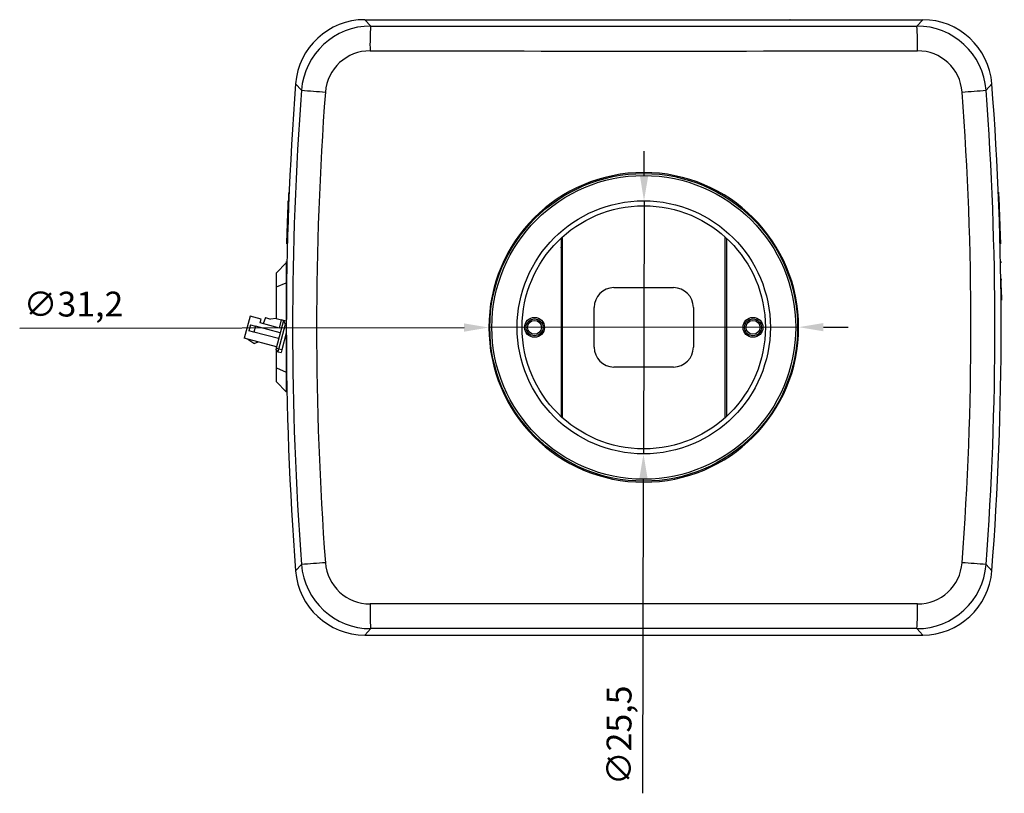
# Model space of a CAD drawing. Units: millimetres. Extents: x 22 to 531, y 76 to 378.
# Drawn here: x 22 to 121, y 188 to 266 of the extents above; entities that cross this region are included whole.
import ezdxf

# ---------------------------------------------------------------- set-up
doc = ezdxf.new("R2010")
doc.units = ezdxf.units.MM
for name, color, linetype in [('C170B_CS-RING', 7, 'Continuous'), ('C170B_FRONT-COVE', 7, 'Continuous'), ('C170B_MOTOR-M10S', 7, 'Continuous'), ('C233M_BOTTOM_CAS', 7, 'Continuous'), ('C233M_TOP_CASE', 7, 'Continuous'), ('Default', 7, 'Continuous'), ('ICR-QM223-M00-41', 7, 'Continuous'), ('IRIS_CONN', 7, 'Continuous'), ('W-T-B-P1_25-4PIN', 7, 'Continuous'), ('ZM82-0110707G_M2', 7, 'Continuous')]:
    doc.layers.add(name, color=color, linetype=linetype)
doc.dimstyles.new('ISO-25', dxfattribs={"dimtxt": 2.5, "dimasz": 2.5, "dimexe": 1.25, "dimexo": 0.625, "dimtad": 1, "dimtxsty": 'Standard', "dimcen": 2.5, "dimadec": 0, "dimazin": 0, "dimtfac": 1, "dimtmove": 0, "dimatfit": 3, "dimfxl": 1, "dimarcsym": 0})

# ---------------------------------------------------------------- blocks, each defined once
blk = doc.blocks.new('SE')
at = {"layer": 'C170B_CS-RING', "color": 7, "linetype": 'Continuous'}
for radius in [15.5, 15.3, 12.75, 12.25]:
    blk.add_circle((84.47, 235.317), radius, dxfattribs=at)
at = {"layer": 'C170B_FRONT-COVE', "color": 7, "linetype": 'Continuous'}
for p, q in [((56.38, 266.317), (112.561, 266.317)), ((56.975, 265.675), (56.38, 266.317)), ((111.966, 265.675), (112.561, 266.317)), ((49.997, 259.213), (49.41, 259.861)), ((118.944, 259.213), (119.531, 259.861)), ((49.997, 211.421), (49.41, 210.773)), ((118.943, 211.421), (119.531, 210.773)), ((56.38, 204.317), (56.975, 204.959)), ((56.38, 204.317), (112.561, 204.317)), ((111.966, 204.959), (112.561, 204.317))]:
    blk.add_line(p, q, dxfattribs=at)
for centre, radius, start, end in [((56.97, 258.683), 6.992, 89.95541, 175.65177), ((85.838, 263.822), 28.94, 176.32621, 181.27393), ((84.49, 19132.614), 18866.96, 269.9164418, 270.0834398), ((111.972, 258.683), 6.992, 4.34632, 90.04746), ((83.106, 263.822), 28.936, 358.72587, 3.674), ((56.887, 258.684), 4.494, 89.76803, 175.63058), ((84.47, 19239.134), 18975.976, 269.916771, 270.083229), ((112.053, 258.684), 4.494, 4.36942, 90.23197), ((369.554, 235.317), 321.083, 175.61597, 184.38403), ((-200.613, 235.317), 321.083, 355.61597, 4.38403), ((369.019, 235.316), 319.915, 175.71625, 184.28363), ((75.475, 575.567), 317.38, 265.39565, 265.83182), ((368.128, 235.317), 316.611, 175.70531, 184.29469), ((93.611, 573.573), 315.38, 274.16814, 274.60709), ((-199.187, 235.317), 316.611, 355.70531, 4.29469), ((-200.078, 235.317), 319.915, 355.71625, 4.28363), ((84.47, 235.317), 15.6, 0, 180), ((84.47, 235.317), 15.6, 180, 0), ((75.329, -102.937), 315.378, 94.16814, 94.60709), ((56.969, 211.951), 6.992, 184.34632, 270.04746), ((56.887, 211.949), 4.494, 184.36942, 270.23197), ((111.971, 211.951), 6.992, 269.95541, 355.65177), ((112.053, 211.949), 4.494, 269.76803, 355.63058), ((93.466, -104.932), 317.378, 85.39565, 85.83182), ((85.835, 206.812), 28.936, 178.72587, 183.674), ((84.47, -18768.501), 18975.976, 89.916771, 90.083229), ((83.103, 206.812), 28.94, 356.32621, 1.27393), ((84.451, -18661.949), 18866.928, 89.9164417, 90.0834399)]:
    blk.add_arc(centre, radius, start, end, dxfattribs=at)
for centre, major_axis, start_param, end_param in [((56.398, 259.307), (4.773, -5.146), 2.395052, 3.886768), ((112.543, 259.307), (-4.77, -5.147), 2.396007, 3.887726), ((56.398, 211.326), (4.77, 5.147), 2.396007, 3.887726), ((112.543, 211.326), (-4.773, 5.146), 2.395052, 3.886768)]:
    blk.add_ellipse(centre, major_axis=major_axis, ratio=0.997456, start_param=start_param, end_param=end_param, dxfattribs=at)
at = {"layer": 'C170B_MOTOR-M10S', "color": 7, "linetype": 'Continuous'}
for p, q in [((48.328, 234.216), (48.472, 234.177)), ((48.38, 234.409), (48.354, 234.312)), ((48.354, 234.312), (48.479, 234.279)), ((48.472, 234.384), (48.38, 234.409))]:
    blk.add_line(p, q, dxfattribs=at)
at = {"layer": 'C233M_BOTTOM_CAS', "color": 7, "linetype": 'Continuous'}
blk.add_line((69.74, 204.317), (69.76, 204.317), dxfattribs=at)
at = {"layer": 'C233M_TOP_CASE', "color": 7, "linetype": 'Continuous'}
for p, q in [((99.201, 266.317), (99.181, 266.317)), ((48.759, 248.937), (48.71, 248.939)), ((120.181, 248.937), (120.211, 248.938)), ((120.211, 248.938), (120.39, 243.717)), ((48.567, 244.918), (48.675, 248.102)), ((48.659, 247.681), (48.672, 248.019)), ((48.725, 248.1), (48.675, 248.102)), ((120.234, 248.399), (120.367, 244.554)), ((48.573, 245.2), (48.651, 247.479)), ((48.589, 245.723), (48.631, 246.934)), ((48.631, 246.934), (48.649, 247.423)), ((48.651, 247.479), (48.659, 247.681)), ((48.564, 244.918), (48.566, 244.977)), ((48.566, 244.977), (48.573, 245.2)), ((48.573, 245.221), (48.576, 245.303)), ((48.53, 243.718), (48.564, 244.918)), ((48.545, 244.257), (48.547, 244.33)), ((48.564, 244.918), (48.56, 244.776)), ((48.614, 244.917), (48.564, 244.918)), ((120.361, 244.775), (120.357, 244.917)), ((48.58, 243.717), (48.53, 243.718)), ((48.58, 243.717), (48.53, 243.718)), ((120.36, 243.717), (120.39, 243.717)), ((48.486, 241.803), (48.489, 241.941)), ((48.539, 241.94), (48.489, 241.941)), ((120.402, 241.94), (120.432, 241.941)), ((120.405, 241.802), (120.435, 241.803)), ((120.432, 241.941), (120.435, 241.803)), ((120.433, 240.203), (120.463, 240.203)), ((120.465, 240.105), (120.435, 240.104)), ((120.435, 240.065), (120.465, 240.065)), ((120.463, 240.203), (120.465, 240.09)), ((120.465, 240.105), (120.465, 240.065)), ((120.484, 238.591), (120.465, 240.065)), ((120.475, 239.349), (120.474, 239.453)), ((120.454, 238.591), (120.484, 238.591)), ((120.455, 238.43), (120.485, 238.431)), ((120.456, 238.407), (120.486, 238.407)), ((120.456, 238.396), (120.486, 238.396)), ((120.459, 238.054), (120.489, 238.055)), ((120.484, 238.591), (120.485, 238.431)), ((120.485, 238.439), (120.484, 238.516)), ((120.486, 238.396), (120.489, 238.055))]:
    blk.add_line(p, q, dxfattribs=at)
for centre, radius, start, end in [((369.47, 235.317), 321.05, 177.56816, 177.71769), ((369.47, 235.317), 321.05, 178.1213, 178.21753), ((-200.53, 235.317), 321.03, 0.76812, 0.77396), ((-200.53, 235.317), 321.03, 0.55387, 0.55508)]:
    blk.add_arc(centre, radius, start, end, dxfattribs=at)
for points, knots in [([(120.474, 239.441), (120.473, 239.533), (120.472, 239.602), (120.471, 239.631), (120.471, 239.635), (120.471, 239.635)], [0, 0, 0, 0, 0.125, 0.125, 0.1638729, 0.1638729, 0.1638729, 0.1638729]), ([(120.486, 238.406), (120.486, 238.407), (120.486, 238.407), (120.485, 238.416), (120.485, 238.426), (120.485, 238.437)], [0.2496178, 0.2496178, 0.2496178, 0.2496178, 0.25, 0.25, 0.26577078, 0.26577078, 0.26577078, 0.26577078])]:
    blk.add_open_spline(points, degree=3, knots=knots, dxfattribs=at)
blk.add_open_spline([(120.486, 238.324), (120.486, 238.324), (120.486, 238.333), (120.486, 238.358)], degree=3, dxfattribs=at)
at = {"layer": 'ICR-QM223-M00-41', "color": 7, "linetype": 'Continuous'}
for p, q in [((76.144, 244.272), (76.144, 226.358)), ((76.17, 244.326), (76.17, 243.382)), ((76.27, 226.216), (76.27, 244.417)), ((92.67, 226.216), (92.67, 244.417)), ((92.796, 244.279), (92.796, 226.362)), ((92.797, 244.302), (92.797, 226.331)), ((76.145, 243.382), (76.145, 226.33)), ((76.158, 243.34), (76.145, 243.382)), ((76.158, 243.382), (76.148, 226.328)), ((81.47, 239.317), (87.47, 239.317)), ((79.47, 233.317), (79.47, 237.317)), ((89.47, 237.317), (89.47, 233.317)), ((87.47, 231.317), (81.47, 231.317)), ((76.145, 227.393), (76.148, 227.393)), ((76.148, 227.331), (76.145, 227.331))]:
    blk.add_line(p, q, dxfattribs=at)
for centre, radius in [((73.471, 235.317), 1.003), ((73.471, 235.317), 0.853), ((95.47, 235.317), 1.003), ((95.47, 235.317), 0.853)]:
    blk.add_circle(centre, radius, dxfattribs=at)
for centre, start, end in [((81.47, 237.317), 90, 180), ((87.47, 237.317), 0, 90), ((81.47, 233.317), 180, 270), ((87.47, 233.317), 270, 0)]:
    blk.add_arc(centre, 2, start, end, dxfattribs=at)
at = {"layer": 'IRIS_CONN', "color": 7, "linetype": 'Continuous'}
for p, q in [((47.47, 240.817), (48.47, 241.817)), ((48.47, 241.817), (48.47, 239.817)), ((48.536, 241.817), (48.47, 241.817)), ((47.47, 239.402), (47.47, 240.817)), ((47.47, 239.402), (48.47, 239.817)), ((47.47, 236.206), (47.47, 239.402)), ((48.47, 239.817), (48.47, 235.938)), ((48.502, 239.817), (48.47, 239.817)), ((48.47, 234.747), (48.47, 234.385)), ((48.47, 234.178), (48.47, 230.817)), ((47.47, 233.333), (47.47, 233.359)), ((47.47, 231.231), (47.47, 232.98)), ((47.47, 229.817), (47.47, 231.231)), ((47.47, 231.231), (48.47, 230.817)), ((48.47, 230.817), (48.47, 228.817)), ((48.502, 230.817), (48.47, 230.817)), ((47.47, 229.817), (48.47, 228.817)), ((48.536, 228.817), (48.47, 228.817))]:
    blk.add_line(p, q, dxfattribs=at)
at = {"layer": 'W-T-B-P1_25-4PIN', "color": 7, "linetype": 'Continuous'}
for p, q in [((44.836, 236.446), (44.241, 234.224)), ((45.947, 236.148), (44.836, 236.446)), ((45.844, 235.762), (45.947, 236.148)), ((46.368, 236.294), (46.133, 235.684)), ((46.368, 236.294), (46.881, 236.157)), ((47.464, 236.208), (46.881, 236.157)), ((47.464, 236.208), (47.995, 236.065)), ((47.775, 235.244), (47.995, 236.065)), ((48.189, 236.013), (47.995, 236.065)), ((44.858, 235.56), (44.703, 234.98)), ((44.858, 235.56), (45.36, 235.425)), ((45.36, 235.425), (45.204, 234.846)), ((47.852, 234.758), (45.36, 235.425)), ((47.775, 235.244), (45.844, 235.762)), ((48.189, 236.013), (47.438, 233.212)), ((47.728, 233.134), (48.401, 235.646)), ((48.401, 235.646), (48.189, 236.013)), ((48.471, 235.938), (48.189, 236.013)), ((48.401, 235.646), (48.471, 235.627)), ((47.477, 233.357), (44.241, 234.224)), ((44.579, 234.133), (45.191, 233.711)), ((45.204, 234.846), (44.703, 234.98)), ((47.697, 234.178), (45.204, 234.846)), ((48.471, 234.748), (48.018, 233.057)), ((45.239, 233.698), (45.191, 233.711)), ((45.239, 233.698), (45.642, 233.849)), ((47.728, 233.134), (47.438, 233.212)), ((47.65, 232.845), (47.728, 233.134)), ((48.018, 233.057), (47.728, 233.134)), ((48.018, 233.057), (47.94, 232.767)), ((47.65, 232.845), (47.94, 232.767))]:
    blk.add_line(p, q, dxfattribs=at)
blk.add_arc((47.728, 233.134), 0.3, 165, 255.0001, dxfattribs=at)
at = {"layer": 'ZM82-0110707G_M2', "color": 7, "linetype": 'Continuous'}
for centre in [(73.471, 235.317), (95.47, 235.317)]:
    blk.add_circle(centre, 0.7, dxfattribs=at)
blk = doc.blocks.new('*D30')
at = {"color": 0, "lineweight": -2, "transparency": 16777216}
for p, q in [((21.616, 235.248), (66.37, 235.297)), ((100.07, 235.334), (68.87, 235.299)), ((102.57, 235.337), (105.07, 235.339))]:
    blk.add_line(p, q, dxfattribs=at)
at = {"color": 0, "transparency": 16777216}
for points in [[(66.37, 235.713), (66.371, 234.88), (68.87, 235.299)], [(102.57, 235.753), (102.571, 234.92), (100.07, 235.334)]]:
    blk.add_solid(points, dxfattribs=at)
at = {"layer": 'Defpoints', "color": 0, "transparency": 16777216}
for p in [(68.87, 235.299), (100.07, 235.334)]:
    blk.add_point(p, dxfattribs=at)
at = {"color": 0, "transparency": 16777216, "insert": (27.031, 237.337), "char_height": 2.5, "attachment_point": 5, "rotation": 0.06299}
blk.add_mtext('∅31,2', dxfattribs=at)
blk = doc.blocks.new('*D31')
at = {"color": 0, "lineweight": -2, "transparency": 16777216}
for p, q in [((84.502, 250.567), (84.507, 253.067)), ((84.497, 248.067), (84.444, 222.567)), ((84.373, 188.368), (84.439, 220.067))]:
    blk.add_line(p, q, dxfattribs=at)
at = {"color": 0, "transparency": 16777216}
for points in [[(84.085, 250.567), (84.919, 250.566), (84.497, 248.067)], [(84.022, 220.068), (84.856, 220.066), (84.444, 222.567)]]:
    blk.add_solid(points, dxfattribs=at)
at = {"layer": 'Defpoints', "color": 0, "transparency": 16777216}
for p in [(84.497, 248.067), (84.444, 222.567)]:
    blk.add_point(p, dxfattribs=at)
at = {"color": 0, "transparency": 16777216, "insert": (82.302, 194.206), "char_height": 2.5, "attachment_point": 5, "rotation": 89.88155}
blk.add_mtext('∅25,5', dxfattribs=at)

msp = doc.modelspace()

# ---------------------------------------------------------------- block references
at = {"layer": 'Default'}
msp.add_blockref('SE', (0, 0), dxfattribs=at)

# ---------------------------------------------------------------- dimensions: what is measured, and where the dimension line sits
for p1, p2, picture, middle in [((84.497, 248.067), (84.444, 222.567), '*D31', (84.385, 194.202)), ((100.07, 235.334), (68.87, 235.299), '*D30', (27.033, 235.253))]:
    dim = msp.add_diameter_dim_2p(p1=p1, p2=p2, dimstyle='ISO-25')
    dim.commit()
    dim.dimension.update_dxf_attribs({"geometry": picture, "text_midpoint": middle, "dimtype": 163})

doc.saveas('drawing.dxf')
